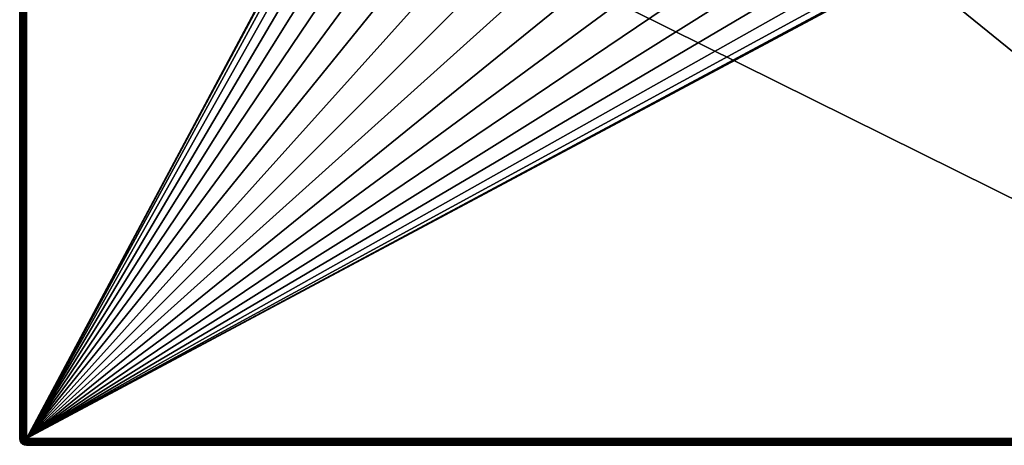
# Model space of a CAD drawing. Units: millimetres. Extents: x -55 to 55, y -55 to 89.
# Drawn here: x -55 to 18, y -55 to -23 of the extents above; entities that cross this region are included whole.
import ezdxf

# ---------------------------------------------------------------- set-up
doc = ezdxf.new("R2010")
doc.units = ezdxf.units.MM
doc.header["$LTSCALE"] = 248.661748
for name, color, linetype in [('19', 7, 'CONTINUOUS'), ('20', 7, 'CONTINUOUS'), ('23', 7, 'CONTINUOUS'), ('24', 7, 'CONTINUOUS'), ('26', 7, 'CONTINUOUS'), ('33', 7, 'CONTINUOUS'), ('34', 7, 'CONTINUOUS'), ('35', 7, 'CONTINUOUS')]:
    doc.layers.add(name, color=color, linetype=linetype)

msp = doc.modelspace()

# ---------------------------------------------------------------- linework, layer by layer
at = {"layer": '19', "color": 7, "linetype": 'CONTINUOUS', "true_color": 0xaaaaaa}
for points in [[(-55, -54.5, 40), (-55, 0, 40), (55, -54.5, 40), (-55, -54.5, 40)], [(55, -54.5, 40), (-55, 0, 40), (55, 0, 40), (55, -54.5, 40)], [(-54.975, -54.655, 40), (-55, -54.5, 40), (54.975, -54.655, 40), (-54.975, -54.655, 40)], [(54.975, -54.655, 40), (-55, -54.5, 40), (55, -54.5, 40), (54.975, -54.655, 40)], [(-54.904, -54.794, 40), (-54.975, -54.655, 40), (54.904, -54.794, 40), (-54.904, -54.794, 40)], [(54.904, -54.794, 40), (-54.975, -54.655, 40), (54.975, -54.655, 40), (54.904, -54.794, 40)], [(-54.794, -54.904, 40), (-54.904, -54.794, 40), (54.794, -54.904, 40), (-54.794, -54.904, 40)], [(54.794, -54.904, 40), (-54.904, -54.794, 40), (54.904, -54.794, 40), (54.794, -54.904, 40)], [(54.655, -54.975, 40), (0, -55, 40), (-54.794, -54.904, 40), (54.655, -54.975, 40)], [(54.655, -54.975, 40), (-54.794, -54.904, 40), (54.794, -54.904, 40), (54.655, -54.975, 40)], [(-54.655, -54.975, 40), (-54.794, -54.904, 40), (0, -55, 40), (-54.655, -54.975, 40)], [(-54.5, -55, 40), (-54.655, -54.975, 40), (0, -55, 40), (-54.5, -55, 40)], [(54.5, -55, 40), (0, -55, 40), (54.655, -54.975, 40), (54.5, -55, 40)]]:
    msp.add_3dface(points, dxfattribs=at)
at = {"layer": '20', "color": 7, "linetype": 'CONTINUOUS', "true_color": 0xaaaaaa}
for points in [[(-54.5, 54.5, 48.5), (-54.5, -54.5, 48.5), (-19.399, 11.2, 48.5), (-54.5, 54.5, 48.5)], [(-19.399, 11.2, 48.5), (-54.5, -54.5, 48.5), (-20.695, 8.572, 48.5), (-19.399, 11.2, 48.5)], [(-20.695, 8.572, 48.5), (-54.5, -54.5, 48.5), (-21.637, 5.798, 48.5), (-20.695, 8.572, 48.5)], [(-21.637, 5.798, 48.5), (-54.5, -54.5, 48.5), (-22.208, 2.924, 48.5), (-21.637, 5.798, 48.5)], [(-22.208, 2.924, 48.5), (-54.5, -54.5, 48.5), (-22.4, 0, 48.5), (-22.208, 2.924, 48.5)], [(-22.4, 0, 48.5), (-54.5, -54.5, 48.5), (-22.208, -2.924, 48.5), (-22.4, 0, 48.5)], [(-22.208, -2.924, 48.5), (-54.5, -54.5, 48.5), (-21.637, -5.798, 48.5), (-22.208, -2.924, 48.5)], [(-21.637, -5.798, 48.5), (-54.5, -54.5, 48.5), (-20.695, -8.572, 48.5), (-21.637, -5.798, 48.5)], [(-20.695, -8.572, 48.5), (-54.5, -54.5, 48.5), (-19.399, -11.2, 48.5), (-20.695, -8.572, 48.5)], [(-19.399, -11.2, 48.5), (-54.5, -54.5, 48.5), (-17.771, -13.636, 48.5), (-19.399, -11.2, 48.5)], [(17.771, -13.636, 48.5), (54.5, -54.5, 48.5), (19.399, -11.2, 48.5), (17.771, -13.636, 48.5)], [(-17.771, -13.636, 48.5), (-54.5, -54.5, 48.5), (-15.839, -15.839, 48.5), (-17.771, -13.636, 48.5)], [(15.839, -15.839, 48.5), (54.5, -54.5, 48.5), (17.771, -13.636, 48.5), (15.839, -15.839, 48.5)], [(-15.839, -15.839, 48.5), (-54.5, -54.5, 48.5), (-13.636, -17.771, 48.5), (-15.839, -15.839, 48.5)], [(13.636, -17.771, 48.5), (54.5, -54.5, 48.5), (15.839, -15.839, 48.5), (13.636, -17.771, 48.5)], [(-13.636, -17.771, 48.5), (-54.5, -54.5, 48.5), (-11.2, -19.399, 48.5), (-13.636, -17.771, 48.5)], [(11.2, -19.399, 48.5), (54.5, -54.5, 48.5), (13.636, -17.771, 48.5), (11.2, -19.399, 48.5)], [(-54.5, -54.5, 48.5), (54.5, -54.5, 48.5), (11.2, -19.399, 48.5), (-54.5, -54.5, 48.5)], [(-11.2, -19.399, 48.5), (-54.5, -54.5, 48.5), (-8.572, -20.695, 48.5), (-11.2, -19.399, 48.5)], [(8.572, -20.695, 48.5), (-54.5, -54.5, 48.5), (11.2, -19.399, 48.5), (8.572, -20.695, 48.5)], [(-8.572, -20.695, 48.5), (-54.5, -54.5, 48.5), (-5.798, -21.637, 48.5), (-8.572, -20.695, 48.5)], [(5.798, -21.637, 48.5), (-54.5, -54.5, 48.5), (8.572, -20.695, 48.5), (5.798, -21.637, 48.5)], [(-5.798, -21.637, 48.5), (-54.5, -54.5, 48.5), (-2.924, -22.208, 48.5), (-5.798, -21.637, 48.5)], [(2.924, -22.208, 48.5), (-54.5, -54.5, 48.5), (5.798, -21.637, 48.5), (2.924, -22.208, 48.5)], [(-2.924, -22.208, 48.5), (-54.5, -54.5, 48.5), (0, -22.4, 48.5), (-2.924, -22.208, 48.5)], [(0, -22.4, 48.5), (-54.5, -54.5, 48.5), (2.924, -22.208, 48.5), (0, -22.4, 48.5)]]:
    msp.add_3dface(points, dxfattribs=at)
at = {"layer": '23', "color": 7, "linetype": 'CONTINUOUS', "true_color": 0xaaaaaa}
for points in [[(-55, 0, 40), (-55, -54.5, 40), (-55, 54.5, 48), (-55, 0, 40)], [(-55, 54.5, 48), (-55, -54.5, 40), (-55, -54.5, 48), (-55, 54.5, 48)]]:
    msp.add_3dface(points, dxfattribs=at)
at = {"layer": '24', "color": 7, "linetype": 'CONTINUOUS', "true_color": 0xaaaaaa}
for points in [[(-54.5, -55, 40), (0, -55, 40), (-54.5, -55, 48), (-54.5, -55, 40)], [(0, -55, 40), (54.5, -55, 40), (-54.5, -55, 48), (0, -55, 40)], [(-54.5, -55, 48), (54.5, -55, 40), (54.5, -55, 48), (-54.5, -55, 48)]]:
    msp.add_3dface(points, dxfattribs=at)
at = {"layer": '26', "color": 7, "linetype": 'CONTINUOUS', "true_color": 0xaaaaaa}
for points in [[(-55, -54.5, 40), (-54.975, -54.655, 40), (-55, -54.5, 48), (-55, -54.5, 40)], [(-55, -54.5, 48), (-54.975, -54.655, 40), (-54.976, -54.654, 48), (-55, -54.5, 48)], [(-54.976, -54.654, 48), (-54.975, -54.655, 40), (-54.905, -54.794, 48), (-54.976, -54.654, 48)], [(-54.975, -54.655, 40), (-54.904, -54.794, 40), (-54.905, -54.794, 48), (-54.975, -54.655, 40)], [(-54.905, -54.794, 48), (-54.904, -54.794, 40), (-54.794, -54.904, 48), (-54.905, -54.794, 48)], [(-54.904, -54.794, 40), (-54.794, -54.904, 40), (-54.794, -54.904, 48), (-54.904, -54.794, 40)], [(-54.794, -54.904, 40), (-54.655, -54.975, 40), (-54.794, -54.904, 48), (-54.794, -54.904, 40)], [(-54.794, -54.904, 48), (-54.655, -54.975, 40), (-54.655, -54.976, 48), (-54.794, -54.904, 48)], [(-54.655, -54.975, 40), (-54.5, -55, 40), (-54.655, -54.976, 48), (-54.655, -54.975, 40)], [(-54.5, -55, 40), (-54.5, -55, 48), (-54.655, -54.976, 48), (-54.5, -55, 40)]]:
    msp.add_3dface(points, dxfattribs=at)
at = {"layer": '33', "color": 7, "linetype": 'CONTINUOUS', "true_color": 0xaaaaaa}
for points in [[(54.5, -54.5, 48.5), (-54.5, -54.5, 48.5), (-54.5, -54.58, 48.494), (54.5, -54.5, 48.5)], [(54.5, -54.611, 48.488), (54.5, -54.5, 48.5), (-54.5, -54.61, 48.488), (54.5, -54.611, 48.488)], [(-54.5, -54.61, 48.488), (54.5, -54.5, 48.5), (-54.5, -54.58, 48.494), (-54.5, -54.61, 48.488)], [(-54.5, -54.66, 48.474), (54.5, -54.611, 48.488), (-54.5, -54.61, 48.488), (-54.5, -54.66, 48.474)], [(54.5, -54.66, 48.474), (54.5, -54.611, 48.488), (-54.5, -54.66, 48.474), (54.5, -54.66, 48.474)], [(54.5, -54.737, 48.44), (54.5, -54.66, 48.474), (-54.5, -54.737, 48.44), (54.5, -54.737, 48.44)], [(-54.5, -54.737, 48.44), (54.5, -54.66, 48.474), (-54.5, -54.66, 48.474), (-54.5, -54.737, 48.44)], [(54.5, -54.806, 48.395), (54.5, -54.737, 48.44), (-54.5, -54.806, 48.395), (54.5, -54.806, 48.395)], [(-54.5, -54.806, 48.395), (54.5, -54.737, 48.44), (-54.5, -54.737, 48.44), (-54.5, -54.806, 48.395)], [(54.5, -54.824, 48.381), (54.5, -54.806, 48.395), (-54.5, -54.823, 48.382), (54.5, -54.824, 48.381)], [(-54.5, -54.823, 48.382), (54.5, -54.806, 48.395), (-54.5, -54.806, 48.395), (-54.5, -54.823, 48.382)], [(-54.5, -54.913, 48.282), (54.5, -54.824, 48.381), (-54.5, -54.823, 48.382), (-54.5, -54.913, 48.282)], [(54.5, -54.913, 48.282), (54.5, -54.824, 48.381), (-54.5, -54.913, 48.282), (54.5, -54.913, 48.282)], [(54.5, -54.95, 48.218), (54.5, -54.913, 48.282), (-54.5, -54.95, 48.218), (54.5, -54.95, 48.218)], [(-54.5, -54.95, 48.218), (54.5, -54.913, 48.282), (-54.5, -54.913, 48.282), (-54.5, -54.95, 48.218)], [(54.5, -54.977, 48.148), (54.5, -54.95, 48.218), (-54.5, -54.977, 48.148), (54.5, -54.977, 48.148)], [(-54.5, -54.977, 48.148), (54.5, -54.95, 48.218), (-54.5, -54.95, 48.218), (-54.5, -54.977, 48.148)], [(54.5, -54.994, 48.075), (54.5, -54.977, 48.148), (-54.5, -54.994, 48.075), (54.5, -54.994, 48.075)], [(-54.5, -54.994, 48.075), (54.5, -54.977, 48.148), (-54.5, -54.977, 48.148), (-54.5, -54.994, 48.075)], [(-54.5, -55, 48), (54.5, -55, 48), (54.5, -54.994, 48.075), (-54.5, -55, 48)], [(-54.5, -55, 48), (54.5, -54.994, 48.075), (-54.5, -54.994, 48.075), (-54.5, -55, 48)]]:
    msp.add_3dface(points, dxfattribs=at)
at = {"layer": '34', "color": 7, "linetype": 'CONTINUOUS', "true_color": 0xaaaaaa}
for points in [[(-55, -54.5, 48), (-54.976, -54.654, 48), (-54.965, -54.644, 48.113), (-55, -54.5, 48)], [(-54.994, -54.5, 48.075), (-55, -54.5, 48), (-54.965, -54.644, 48.113), (-54.994, -54.5, 48.075)], [(-54.977, -54.5, 48.148), (-54.994, -54.5, 48.075), (-54.965, -54.644, 48.113), (-54.977, -54.5, 48.148)], [(-54.95, -54.5, 48.218), (-54.977, -54.5, 48.148), (-54.935, -54.613, 48.219), (-54.95, -54.5, 48.218)], [(-54.935, -54.613, 48.219), (-54.977, -54.5, 48.148), (-54.965, -54.644, 48.113), (-54.935, -54.613, 48.219)], [(-54.965, -54.644, 48.113), (-54.976, -54.654, 48), (-54.891, -54.78, 48.137), (-54.965, -54.644, 48.113)], [(-54.976, -54.654, 48), (-54.905, -54.794, 48), (-54.891, -54.78, 48.137), (-54.976, -54.654, 48)], [(-54.935, -54.613, 48.219), (-54.965, -54.644, 48.113), (-54.891, -54.78, 48.137), (-54.935, -54.613, 48.219)], [(-54.913, -54.5, 48.282), (-54.95, -54.5, 48.218), (-54.887, -54.565, 48.31), (-54.913, -54.5, 48.282)], [(-54.887, -54.565, 48.31), (-54.95, -54.5, 48.218), (-54.935, -54.613, 48.219), (-54.887, -54.565, 48.31)], [(-54.887, -54.565, 48.31), (-54.935, -54.613, 48.219), (-54.851, -54.74, 48.264), (-54.887, -54.565, 48.31)], [(-54.851, -54.74, 48.264), (-54.935, -54.613, 48.219), (-54.891, -54.78, 48.137), (-54.851, -54.74, 48.264)], [(-54.824, -54.5, 48.381), (-54.913, -54.5, 48.282), (-54.887, -54.565, 48.31), (-54.824, -54.5, 48.381)], [(-54.891, -54.78, 48.137), (-54.905, -54.794, 48), (-54.78, -54.891, 48.138), (-54.891, -54.78, 48.137)], [(-54.905, -54.794, 48), (-54.794, -54.904, 48), (-54.78, -54.891, 48.138), (-54.905, -54.794, 48)], [(-54.851, -54.74, 48.264), (-54.891, -54.78, 48.137), (-54.78, -54.891, 48.138), (-54.851, -54.74, 48.264)], [(-54.824, -54.5, 48.381), (-54.887, -54.565, 48.31), (-54.787, -54.676, 48.369), (-54.824, -54.5, 48.381)], [(-54.787, -54.676, 48.369), (-54.887, -54.565, 48.31), (-54.851, -54.74, 48.264), (-54.787, -54.676, 48.369)], [(-54.787, -54.676, 48.369), (-54.851, -54.74, 48.264), (-54.74, -54.85, 48.264), (-54.787, -54.676, 48.369)], [(-54.74, -54.85, 48.264), (-54.851, -54.74, 48.264), (-54.78, -54.891, 48.138), (-54.74, -54.85, 48.264)], [(-54.806, -54.5, 48.395), (-54.824, -54.5, 48.381), (-54.705, -54.594, 48.446), (-54.806, -54.5, 48.395)], [(-54.705, -54.594, 48.446), (-54.824, -54.5, 48.381), (-54.787, -54.676, 48.369), (-54.705, -54.594, 48.446)], [(-54.737, -54.5, 48.44), (-54.806, -54.5, 48.395), (-54.705, -54.594, 48.446), (-54.737, -54.5, 48.44)], [(-54.78, -54.891, 48.138), (-54.794, -54.904, 48), (-54.644, -54.965, 48.113), (-54.78, -54.891, 48.138)], [(-54.794, -54.904, 48), (-54.655, -54.976, 48), (-54.644, -54.965, 48.113), (-54.794, -54.904, 48)], [(-54.705, -54.594, 48.446), (-54.787, -54.676, 48.369), (-54.676, -54.787, 48.37), (-54.705, -54.594, 48.446)], [(-54.676, -54.787, 48.37), (-54.787, -54.676, 48.369), (-54.74, -54.85, 48.264), (-54.676, -54.787, 48.37)], [(-54.74, -54.85, 48.264), (-54.78, -54.891, 48.138), (-54.614, -54.935, 48.219), (-54.74, -54.85, 48.264)], [(-54.614, -54.935, 48.219), (-54.78, -54.891, 48.138), (-54.644, -54.965, 48.113), (-54.614, -54.935, 48.219)], [(-54.676, -54.787, 48.37), (-54.74, -54.85, 48.264), (-54.565, -54.886, 48.311), (-54.676, -54.787, 48.37)], [(-54.565, -54.886, 48.311), (-54.74, -54.85, 48.264), (-54.614, -54.935, 48.219), (-54.565, -54.886, 48.311)], [(-54.66, -54.5, 48.474), (-54.737, -54.5, 48.44), (-54.611, -54.5, 48.488), (-54.66, -54.5, 48.474)], [(-54.611, -54.5, 48.488), (-54.737, -54.5, 48.44), (-54.705, -54.594, 48.446), (-54.611, -54.5, 48.488)], [(-54.611, -54.5, 48.488), (-54.705, -54.594, 48.446), (-54.594, -54.705, 48.446), (-54.611, -54.5, 48.488)], [(-54.594, -54.705, 48.446), (-54.705, -54.594, 48.446), (-54.676, -54.787, 48.37), (-54.594, -54.705, 48.446)], [(-54.5, -54.806, 48.395), (-54.594, -54.705, 48.446), (-54.676, -54.787, 48.37), (-54.5, -54.806, 48.395)], [(-54.5, -54.823, 48.382), (-54.5, -54.806, 48.395), (-54.676, -54.787, 48.37), (-54.5, -54.823, 48.382)], [(-54.5, -54.823, 48.382), (-54.676, -54.787, 48.37), (-54.565, -54.886, 48.311), (-54.5, -54.823, 48.382)], [(-54.655, -54.976, 48), (-54.5, -54.994, 48.075), (-54.644, -54.965, 48.113), (-54.655, -54.976, 48)], [(-54.655, -54.976, 48), (-54.5, -55, 48), (-54.5, -54.994, 48.075), (-54.655, -54.976, 48)], [(-54.5, -54.977, 48.148), (-54.614, -54.935, 48.219), (-54.644, -54.965, 48.113), (-54.5, -54.977, 48.148)], [(-54.5, -54.994, 48.075), (-54.5, -54.977, 48.148), (-54.644, -54.965, 48.113), (-54.5, -54.994, 48.075)], [(-54.5, -54.913, 48.282), (-54.565, -54.886, 48.311), (-54.614, -54.935, 48.219), (-54.5, -54.913, 48.282)], [(-54.5, -54.95, 48.218), (-54.5, -54.913, 48.282), (-54.614, -54.935, 48.219), (-54.5, -54.95, 48.218)], [(-54.5, -54.977, 48.148), (-54.5, -54.95, 48.218), (-54.614, -54.935, 48.219), (-54.5, -54.977, 48.148)], [(-54.5, -54.58, 48.494), (-54.5, -54.5, 48.5), (-54.611, -54.5, 48.488), (-54.5, -54.58, 48.494)], [(-54.5, -54.61, 48.488), (-54.5, -54.58, 48.494), (-54.611, -54.5, 48.488), (-54.5, -54.61, 48.488)], [(-54.5, -54.61, 48.488), (-54.611, -54.5, 48.488), (-54.594, -54.705, 48.446), (-54.5, -54.61, 48.488)], [(-54.5, -54.66, 48.474), (-54.5, -54.61, 48.488), (-54.594, -54.705, 48.446), (-54.5, -54.66, 48.474)], [(-54.5, -54.737, 48.44), (-54.5, -54.66, 48.474), (-54.594, -54.705, 48.446), (-54.5, -54.737, 48.44)], [(-54.5, -54.806, 48.395), (-54.5, -54.737, 48.44), (-54.594, -54.705, 48.446), (-54.5, -54.806, 48.395)], [(-54.5, -54.913, 48.282), (-54.5, -54.823, 48.382), (-54.565, -54.886, 48.311), (-54.5, -54.913, 48.282)]]:
    msp.add_3dface(points, dxfattribs=at)
at = {"layer": '35', "color": 7, "linetype": 'CONTINUOUS', "true_color": 0xaaaaaa}
for points in [[(-55, 54.5, 48), (-55, -54.5, 48), (-54.994, -54.5, 48.075), (-55, 54.5, 48)], [(-55, 54.5, 48), (-54.994, -54.5, 48.075), (-54.994, 54.5, 48.075), (-55, 54.5, 48)], [(-54.994, -54.5, 48.075), (-54.977, -54.5, 48.148), (-54.994, 54.5, 48.075), (-54.994, -54.5, 48.075)], [(-54.994, 54.5, 48.075), (-54.977, -54.5, 48.148), (-54.977, 54.5, 48.148), (-54.994, 54.5, 48.075)], [(-54.977, -54.5, 48.148), (-54.95, -54.5, 48.218), (-54.977, 54.5, 48.148), (-54.977, -54.5, 48.148)], [(-54.977, 54.5, 48.148), (-54.95, -54.5, 48.218), (-54.95, 54.5, 48.218), (-54.977, 54.5, 48.148)], [(-54.95, -54.5, 48.218), (-54.913, -54.5, 48.282), (-54.95, 54.5, 48.218), (-54.95, -54.5, 48.218)], [(-54.95, 54.5, 48.218), (-54.913, -54.5, 48.282), (-54.913, 54.5, 48.282), (-54.95, 54.5, 48.218)], [(-54.913, -54.5, 48.282), (-54.824, -54.5, 48.381), (-54.913, 54.5, 48.282), (-54.913, -54.5, 48.282)], [(-54.913, 54.5, 48.282), (-54.824, -54.5, 48.381), (-54.823, 54.5, 48.382), (-54.913, 54.5, 48.282)], [(-54.824, -54.5, 48.381), (-54.806, -54.5, 48.395), (-54.823, 54.5, 48.382), (-54.824, -54.5, 48.381)], [(-54.823, 54.5, 48.382), (-54.806, -54.5, 48.395), (-54.806, 54.5, 48.395), (-54.823, 54.5, 48.382)], [(-54.806, -54.5, 48.395), (-54.737, -54.5, 48.44), (-54.806, 54.5, 48.395), (-54.806, -54.5, 48.395)], [(-54.806, 54.5, 48.395), (-54.737, -54.5, 48.44), (-54.737, 54.5, 48.44), (-54.806, 54.5, 48.395)], [(-54.737, -54.5, 48.44), (-54.66, -54.5, 48.474), (-54.737, 54.5, 48.44), (-54.737, -54.5, 48.44)], [(-54.737, 54.5, 48.44), (-54.66, -54.5, 48.474), (-54.66, 54.5, 48.474), (-54.737, 54.5, 48.44)], [(-54.66, -54.5, 48.474), (-54.611, -54.5, 48.488), (-54.66, 54.5, 48.474), (-54.66, -54.5, 48.474)], [(-54.66, 54.5, 48.474), (-54.611, -54.5, 48.488), (-54.61, 54.5, 48.488), (-54.66, 54.5, 48.474)], [(-54.611, -54.5, 48.488), (-54.5, -54.5, 48.5), (-54.61, 54.5, 48.488), (-54.611, -54.5, 48.488)], [(-54.61, 54.5, 48.488), (-54.5, -54.5, 48.5), (-54.58, 54.5, 48.494), (-54.61, 54.5, 48.488)], [(-54.5, -54.5, 48.5), (-54.5, 54.5, 48.5), (-54.58, 54.5, 48.494), (-54.5, -54.5, 48.5)]]:
    msp.add_3dface(points, dxfattribs=at)

doc.saveas('drawing.dxf')
